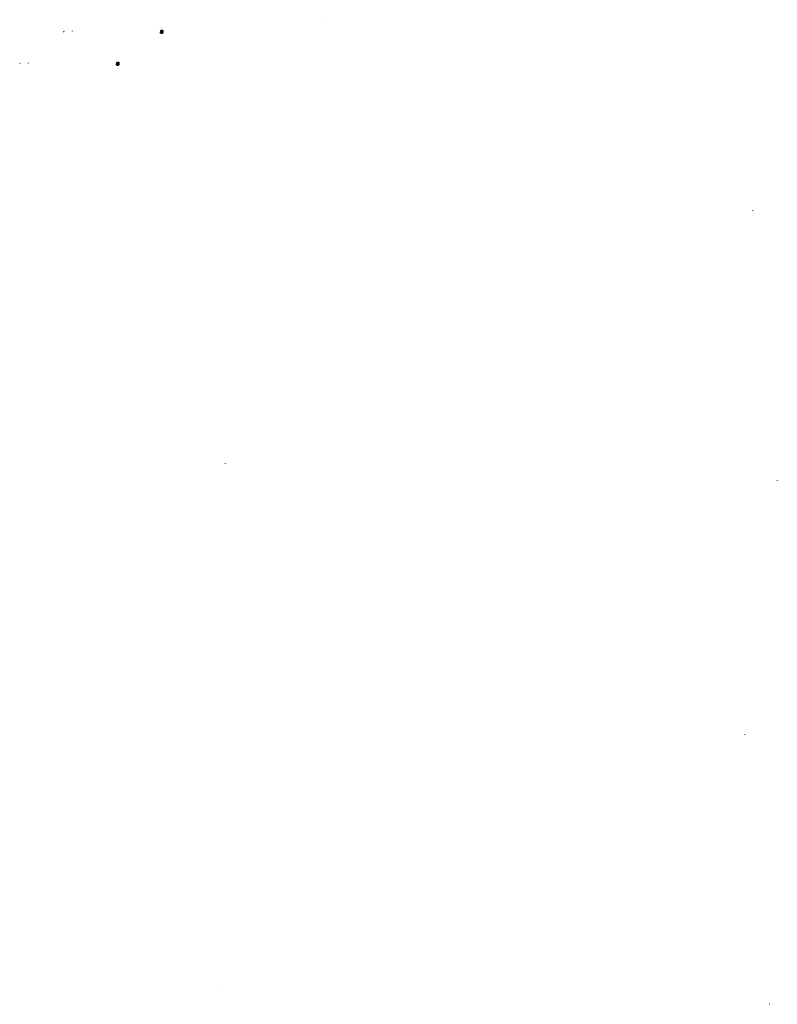
# Model space of a CAD drawing. Extents: x -89 to 61, y -45 to 39.
# Drawn here: x -8 to -1, y -14 to -5 of the extents above; entities that cross this region are included whole.
import ezdxf

# ---------------------------------------------------------------- set-up
doc = ezdxf.new("R2010")
doc.units = 0
doc.layers.get('0').update_dxf_attribs({"color": 13, "linetype": 'CONTINUOUS'})
doc.layers.add('HLADINA00', color=13, linetype='CONTINUOUS')

# ---------------------------------------------------------------- blocks, each defined once
blk = doc.blocks.new('KOMPONENTA_159')
for p, q in [((0, 0.0057), (0, 0.0057, 0.03)), ((0.0002, 0.0071), (0.0002, 0.0071, 0.03)), ((0.0002, 0.0042), (0.0002, 0.0042, 0.03)), ((0.0008, 0.0085), (0.0008, 0.0085, 0.03)), ((0.0008, 0.0028), (0.0008, 0.0028, 0.03)), ((0.0017, 0.0096), (0.0017, 0.0096, 0.03)), ((0.0017, 0.0017), (0.0017, 0.0017, 0.03)), ((0.0028, 0.0105), (0.0028, 0.0105, 0.03)), ((0.0028, 0.0008), (0.0028, 0.0008, 0.03)), ((0.0042, 0.0111), (0.0042, 0.0111, 0.03)), ((0.0042, 0.0002), (0.0042, 0.0002, 0.03)), ((0.0057, 0.0113), (0.0057, 0.0113, 0.03)), ((0.0057, 0), (0.0057, 0, 0.03)), ((0.0071, 0.0111), (0.0071, 0.0111, 0.03)), ((0.0071, 0.0002), (0.0071, 0.0002, 0.03)), ((0.0085, 0.0105), (0.0085, 0.0105, 0.03)), ((0.0085, 0.0008), (0.0085, 0.0008, 0.03)), ((0.0096, 0.0096), (0.0096, 0.0096, 0.03)), ((0.0096, 0.0017), (0.0096, 0.0017, 0.03)), ((0.0105, 0.0085), (0.0105, 0.0085, 0.03)), ((0.0105, 0.0028), (0.0105, 0.0028, 0.03)), ((0.0111, 0.0071), (0.0111, 0.0071, 0.03)), ((0.0111, 0.0042), (0.0111, 0.0042, 0.03)), ((0.0113, 0.0057), (0.0113, 0.0057, 0.03))]:
    blk.add_line(p, q)
for centre in [(0.0057, 0.0057), (0.0057, 0.0057, 0.03)]:
    blk.add_circle(centre, 0.00565)
mesh = blk.add_polyface()
corners = [(0.0002, 0.0071), (0.0002, 0.0042), (0, 0.0057), (0.0008, 0.0085), (0.0008, 0.0028), (0.0017, 0.0096), (0.0017, 0.0017), (0.0028, 0.0105), (0.0028, 0.0008), (0.0042, 0.0002), (0.0042, 0.0111), (0.0057, 0.0113), (0.0057, 0), (0.0071, 0.0002), (0.0071, 0.0111), (0.0085, 0.0008), (0.0085, 0.0105), (0.0096, 0.0096), (0.0096, 0.0017), (0.0105, 0.0085), (0.0105, 0.0028), (0.0111, 0.0071), (0.0111, 0.0042), (0.0113, 0.0057)]
mesh.append_faces([[corners[k] for k in face] for face in [(0, 1, 2), (22, 21, 23)]], dxfattribs={"vtx0": -1})
mesh.append_faces([[corners[k] for k in face] for face in [(1, 3, 4), (4, 5, 6), (6, 7, 8), (8, 7, 9), (9, 11, 12), (12, 11, 13), (13, 14, 15), (15, 17, 18), (18, 19, 20), (20, 21, 22)]], dxfattribs={"vtx0": -1, "vtx1": -1})
mesh.append_faces([[corners[k] for k in face] for face in [(1, 0, 3), (4, 3, 5), (6, 5, 7), (9, 7, 10), (9, 10, 11), (13, 11, 14), (15, 14, 16), (15, 16, 17), (18, 17, 19), (20, 19, 21)]], dxfattribs={"vtx0": -1, "vtx2": -1})
mesh = blk.add_polyface()
corners = [(0.0002, 0.0042, 0.03), (0.0002, 0.0071, 0.03), (0, 0.0057, 0.03), (0.0008, 0.0085, 0.03), (0.0008, 0.0028, 0.03), (0.0017, 0.0096, 0.03), (0.0017, 0.0017, 0.03), (0.0028, 0.0105, 0.03), (0.0028, 0.0008, 0.03), (0.0042, 0.0111, 0.03), (0.0042, 0.0002, 0.03), (0.0057, 0.0113, 0.03), (0.0057, 0, 0.03), (0.0071, 0.0002, 0.03), (0.0071, 0.0111, 0.03), (0.0085, 0.0008, 0.03), (0.0085, 0.0105, 0.03), (0.0096, 0.0096, 0.03), (0.0096, 0.0017, 0.03), (0.0105, 0.0085, 0.03), (0.0105, 0.0028, 0.03), (0.0111, 0.0042, 0.03), (0.0111, 0.0071, 0.03), (0.0113, 0.0057, 0.03)]
mesh.append_faces([[corners[k] for k in face] for face in [(0, 1, 2), (22, 21, 23)]], dxfattribs={"vtx0": -1})
mesh.append_faces([[corners[k] for k in face] for face in [(1, 0, 3), (3, 4, 5), (5, 6, 7), (7, 8, 9), (9, 10, 11), (11, 13, 14), (14, 15, 16), (16, 15, 17), (17, 18, 19), (19, 21, 22)]], dxfattribs={"vtx0": -1, "vtx1": -1})
mesh.append_faces([[corners[k] for k in face] for face in [(3, 0, 4), (5, 4, 6), (7, 6, 8), (9, 8, 10), (11, 10, 12), (11, 12, 13), (14, 13, 15), (17, 15, 18), (19, 18, 20), (19, 20, 21)]], dxfattribs={"vtx0": -1, "vtx2": -1})
mesh = blk.add_polyface()
corners = [(0.0002, 0.0071, 0.03), (0, 0.0057), (0, 0.0057, 0.03), (0.0002, 0.0071)]
mesh.append_faces([[corners[k] for k in face] for face in [(0, 1, 2), (1, 0, 3)]], dxfattribs={"vtx0": -1})
mesh = blk.add_polyface()
corners = [(0, 0.0057, 0.03), (0.0002, 0.0042), (0.0002, 0.0042, 0.03), (0, 0.0057)]
mesh.append_faces([[corners[k] for k in face] for face in [(0, 1, 2), (1, 0, 3)]], dxfattribs={"vtx0": -1})
mesh = blk.add_polyface()
corners = [(0.0008, 0.0085, 0.03), (0.0002, 0.0071), (0.0002, 0.0071, 0.03), (0.0008, 0.0085)]
mesh.append_faces([[corners[k] for k in face] for face in [(0, 1, 2), (1, 0, 3)]], dxfattribs={"vtx0": -1})
mesh = blk.add_polyface()
corners = [(0.0002, 0.0042, 0.03), (0.0008, 0.0028), (0.0008, 0.0028, 0.03), (0.0002, 0.0042)]
mesh.append_faces([[corners[k] for k in face] for face in [(0, 1, 2), (1, 0, 3)]], dxfattribs={"vtx0": -1})
mesh = blk.add_polyface()
corners = [(0.0008, 0.0085, 0.03), (0.0017, 0.0096), (0.0008, 0.0085), (0.0017, 0.0096, 0.03)]
mesh.append_faces([[corners[k] for k in face] for face in [(0, 1, 2), (1, 0, 3)]], dxfattribs={"vtx0": -1})
mesh = blk.add_polyface()
corners = [(0.0008, 0.0028, 0.03), (0.0017, 0.0017), (0.0017, 0.0017, 0.03), (0.0008, 0.0028)]
mesh.append_faces([[corners[k] for k in face] for face in [(0, 1, 2), (1, 0, 3)]], dxfattribs={"vtx0": -1})
mesh = blk.add_polyface()
corners = [(0.0017, 0.0096), (0.0028, 0.0105, 0.03), (0.0028, 0.0105), (0.0017, 0.0096, 0.03)]
mesh.append_faces([[corners[k] for k in face] for face in [(0, 1, 2), (1, 0, 3)]], dxfattribs={"vtx0": -1})
mesh = blk.add_polyface()
corners = [(0.0028, 0.0008, 0.03), (0.0017, 0.0017), (0.0028, 0.0008), (0.0017, 0.0017, 0.03)]
mesh.append_faces([[corners[k] for k in face] for face in [(0, 1, 2), (1, 0, 3)]], dxfattribs={"vtx0": -1})
mesh = blk.add_polyface()
corners = [(0.0028, 0.0105, 0.03), (0.0042, 0.0111), (0.0028, 0.0105), (0.0042, 0.0111, 0.03)]
mesh.append_faces([[corners[k] for k in face] for face in [(0, 1, 2), (1, 0, 3)]], dxfattribs={"vtx0": -1})
mesh = blk.add_polyface()
corners = [(0.0042, 0.0002, 0.03), (0.0028, 0.0008), (0.0042, 0.0002), (0.0028, 0.0008, 0.03)]
mesh.append_faces([[corners[k] for k in face] for face in [(0, 1, 2), (1, 0, 3)]], dxfattribs={"vtx0": -1})
mesh = blk.add_polyface()
corners = [(0.0042, 0.0111), (0.0057, 0.0113, 0.03), (0.0057, 0.0113), (0.0042, 0.0111, 0.03)]
mesh.append_faces([[corners[k] for k in face] for face in [(0, 1, 2), (1, 0, 3)]], dxfattribs={"vtx0": -1})
mesh = blk.add_polyface()
corners = [(0.0057, 0, 0.03), (0.0042, 0.0002), (0.0057, 0), (0.0042, 0.0002, 0.03)]
mesh.append_faces([[corners[k] for k in face] for face in [(0, 1, 2), (1, 0, 3)]], dxfattribs={"vtx0": -1})
mesh = blk.add_polyface()
corners = [(0.0057, 0.0113, 0.03), (0.0071, 0.0111), (0.0057, 0.0113), (0.0071, 0.0111, 0.03)]
mesh.append_faces([[corners[k] for k in face] for face in [(0, 1, 2), (1, 0, 3)]], dxfattribs={"vtx0": -1})
mesh = blk.add_polyface()
corners = [(0.0071, 0.0002), (0.0057, 0, 0.03), (0.0057, 0), (0.0071, 0.0002, 0.03)]
mesh.append_faces([[corners[k] for k in face] for face in [(0, 1, 2), (1, 0, 3)]], dxfattribs={"vtx0": -1})
mesh = blk.add_polyface()
corners = [(0.0071, 0.0111, 0.03), (0.0085, 0.0105), (0.0071, 0.0111), (0.0085, 0.0105, 0.03)]
mesh.append_faces([[corners[k] for k in face] for face in [(0, 1, 2), (1, 0, 3)]], dxfattribs={"vtx0": -1})
mesh = blk.add_polyface()
corners = [(0.0085, 0.0008, 0.03), (0.0071, 0.0002), (0.0085, 0.0008), (0.0071, 0.0002, 0.03)]
mesh.append_faces([[corners[k] for k in face] for face in [(0, 1, 2), (1, 0, 3)]], dxfattribs={"vtx0": -1})
mesh = blk.add_polyface()
corners = [(0.0085, 0.0105), (0.0096, 0.0096, 0.03), (0.0096, 0.0096), (0.0085, 0.0105, 0.03)]
mesh.append_faces([[corners[k] for k in face] for face in [(0, 1, 2), (1, 0, 3)]], dxfattribs={"vtx0": -1})
mesh = blk.add_polyface()
corners = [(0.0096, 0.0017), (0.0085, 0.0008, 0.03), (0.0085, 0.0008), (0.0096, 0.0017, 0.03)]
mesh.append_faces([[corners[k] for k in face] for face in [(0, 1, 2), (1, 0, 3)]], dxfattribs={"vtx0": -1})
mesh = blk.add_polyface()
corners = [(0.0096, 0.0096), (0.0105, 0.0085, 0.03), (0.0105, 0.0085), (0.0096, 0.0096, 0.03)]
mesh.append_faces([[corners[k] for k in face] for face in [(0, 1, 2), (1, 0, 3)]], dxfattribs={"vtx0": -1})
mesh = blk.add_polyface()
corners = [(0.0105, 0.0028), (0.0096, 0.0017, 0.03), (0.0096, 0.0017), (0.0105, 0.0028, 0.03)]
mesh.append_faces([[corners[k] for k in face] for face in [(0, 1, 2), (1, 0, 3)]], dxfattribs={"vtx0": -1})
mesh = blk.add_polyface()
corners = [(0.0105, 0.0085), (0.0111, 0.0071, 0.03), (0.0111, 0.0071), (0.0105, 0.0085, 0.03)]
mesh.append_faces([[corners[k] for k in face] for face in [(0, 1, 2), (1, 0, 3)]], dxfattribs={"vtx0": -1})
mesh = blk.add_polyface()
corners = [(0.0105, 0.0028), (0.0111, 0.0042, 0.03), (0.0105, 0.0028, 0.03), (0.0111, 0.0042)]
mesh.append_faces([[corners[k] for k in face] for face in [(0, 1, 2), (1, 0, 3)]], dxfattribs={"vtx0": -1})
mesh = blk.add_polyface()
corners = [(0.0113, 0.0057), (0.0111, 0.0071, 0.03), (0.0113, 0.0057, 0.03), (0.0111, 0.0071)]
mesh.append_faces([[corners[k] for k in face] for face in [(0, 1, 2), (1, 0, 3)]], dxfattribs={"vtx0": -1})
mesh = blk.add_polyface()
corners = [(0.0113, 0.0057), (0.0111, 0.0042, 0.03), (0.0111, 0.0042), (0.0113, 0.0057, 0.03)]
mesh.append_faces([[corners[k] for k in face] for face in [(0, 1, 2), (1, 0, 3)]], dxfattribs={"vtx0": -1})

msp = doc.modelspace()

# ---------------------------------------------------------------- linework, layer by layer
at = {"color": 34}
for p, q in [((-7.5899, -4.9856, 1.7339), (-7.5876, -4.9856, 1.7339)), ((-7.5879, -4.9518, 1.7339), (-7.5877, -4.9518, 1.7339)), ((-7.5873, -4.9813, 1.7339), (-7.5851, -4.9813, 1.7339)), ((-7.5873, -4.9814, 1.7339), (-7.5851, -4.9813, 1.7339)), ((-8.0125, -5.2927, 1.7339), (-8.0102, -5.2927, 1.7339)), ((-8.0105, -5.2588, 1.7339), (-8.0103, -5.2588, 1.7339)), ((-8.01, -5.2884, 1.7339), (-8.0078, -5.2884, 1.7339)), ((-8.0099, -5.2884, 1.7339), (-8.0078, -5.2884, 1.7339))]:
    msp.add_line(p, q, dxfattribs=at)
for p, q in [((-7.5074, -4.9794, 1.7339), (-7.5077, -4.9818, 1.7339)), ((-6.656, -4.9459, 2.6665), (-6.656, -4.9459, 2.6661)), ((-6.656, -4.9459, 2.6678), (-6.656, -4.9459, 2.6665)), ((-6.656, -4.9459, 2.6678), (-6.656, -4.9459, 2.6665)), ((-6.656, -4.9813, 2.6678), (-6.656, -4.9812, 2.663)), ((-7.93, -5.2865, 1.7339), (-7.9303, -5.2888, 1.7339)), ((-7.0787, -5.2529, 2.6678), (-7.0786, -5.253, 2.6665)), ((-7.0787, -5.2884, 2.6678), (-7.0787, -5.2882, 2.663)), ((-7.0786, -5.253, 2.6665), (-7.0786, -5.253, 2.6661)), ((-7.0786, -5.253, 2.6678), (-7.0786, -5.253, 2.6665)), ((-0.9665, -6.7069, 1.8844), (-0.9676, -6.7093, 1.8833)), ((-6.0368, -9.1334, 1.8844), (-6.0379, -9.1359, 1.8833)), ((-0.7275, -9.2971, 1.8844), (-0.7286, -9.2996, 1.8833)), ((-1.0395, -11.7416, 1.8844), (-1.0406, -11.7441, 1.8833)), ((-6.1097, -14.1682, 1.8844), (-6.1108, -14.1706, 1.8833)), ((-0.8004, -14.3319, 1.8844), (-0.8015, -14.3343, 1.8833))]:
    msp.add_line(p, q)
at = {"layer": 'HLADINA00'}
msp.add_line((-5.0589, -4.8719, 1.5202), (-5.0589, -4.8719, 1.5202), dxfattribs=at)

# ---------------------------------------------------------------- block references
at = {"extrusion": (0.081433, 0.618542, 0.78152), "rotation": 187.5}
for p in [(5.9487, 6.2163, -1.5547), (5.9388, 6.2153, -1.5539), (6.3276, 6.4974, -1.779), (6.3177, 6.4964, -1.7782)]:
    msp.add_blockref('KOMPONENTA_159', p, dxfattribs=at)

doc.saveas('drawing.dxf')
